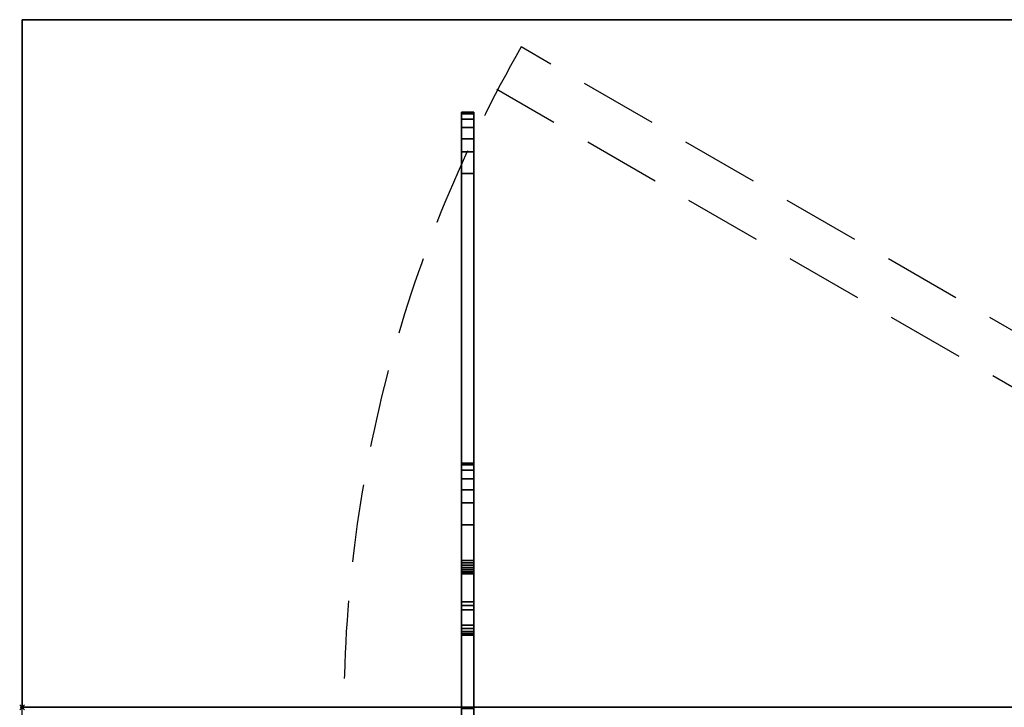
# Model space of a CAD drawing. Extents: x -19 to 819, y -900 to 280.
# Drawn here: x -1 to 400, y 0 to 280 of the extents above; entities that cross this region are included whole.
import ezdxf

# ---------------------------------------------------------------- set-up
doc = ezdxf.new("R2010")
doc.units = 0
doc.header["$PDMODE"] = 35
doc.linetypes.add('NASCOSTA', pattern=[9.525, 6.35, -3.175])
for name, color, linetype in [('IQ_200_2D', 1, 'Continuous'), ('IQ_200_3D', 1, 'Continuous'), ('IQ_204_2D', 7, 'Continuous'), ('IQ_INS_3D', 3, 'Continuous')]:
    doc.layers.add(name, color=color, linetype=linetype)

msp = doc.modelspace()

# ---------------------------------------------------------------- linework, layer by layer
at = {"layer": 'IQ_200_2D'}
for p, q in [((0, -620), (0, 0)), ((0, 0), (800, 0))]:
    msp.add_line(p, q, dxfattribs=at)
at = {"layer": 'IQ_204_2D'}
for p, q in [((0, 280), (800, 280)), ((0, 0), (0, 280))]:
    msp.add_line(p, q, dxfattribs=at)
at = {"layer": 'IQ_204_2D', "linetype": 'NASCOSTA', "ltscale": 5}
for p, q in [((669.03, 0), (203.28, 268.9)), ((629.03, 0), (193.28, 251.58))]:
    msp.add_line(p, q, dxfattribs=at)
msp.add_arc((675.03, -2), 544, 150.1338, 179.7894, dxfattribs=at)
at = {"layer": 'IQ_INS_3D'}
msp.add_point((0, 0), dxfattribs=at)

# ---------------------------------------------------------------- meshes
at = {"layer": 'IQ_200_3D'}
mesh = msp.add_polyface(dxfattribs=at)
corners = [(800, -900, 750), (800, -620, 750), (0, -620, 750), (0, -900, 750), (800, 280, 750), (0, 280, 750), (0, 0, 750), (800, 0, 750)]
mesh.append_faces([[corners[k] for k in face] for face in [(2, 3, 0, 1), (5, 6, 7, 4)]])
mesh = msp.add_polyface(dxfattribs=at)
corners = [(800, -900, 724), (0, -900, 724), (0, -620, 724), (800, -620, 724), (800, 280, 724), (800, 0, 724), (0, 0, 724), (0, 280, 724)]
mesh.append_faces([[corners[k] for k in face] for face in [(1, 2, 3, 0), (6, 7, 4, 5)]])
mesh = msp.add_polyface(dxfattribs=at)
corners = [(800, 280, 750), (800, 280, 724), (0, 280, 724), (0, 280, 750)]
mesh.append_faces([[corners[k] for k in face] for face in [(0, 1, 2, 3)]])
mesh = msp.add_polyface(dxfattribs=at)
corners = [(0, 280, 750), (0, 280, 724), (0, 0, 724), (0, 0, 750)]
mesh.append_faces([[corners[k] for k in face] for face in [(0, 1, 2, 3)]])
mesh = msp.add_polyface(dxfattribs=at)
corners = [(179, 226.17, 695.6), (179, 42.94, 637.52), (179, 41.44, 636.15), (179, 39.64, 635.2), (179, -0.66, 620.12), (179, -4, 620.12), (179, -4, 682.7), (179, 29.35, 682.7), (179, 29.35, 699.57), (179, 29.53, 701.07), (179, 30.06, 702.48), (179, 30.92, 703.72), (179, 32.05, 704.72), (179, 33.39, 705.42), (179, 74.36, 717.92), (179, 74.36, 724), (179, 99.4, 724), (179, 99.4, 718.99), (179, 98.67, 713), (179, 96.52, 707.35), (179, 93.09, 702.39), (179, 88.57, 698.39), (179, 83.22, 695.6), (179, 56.93, 687.57), (179, 56.08, 687.13), (179, 55.35, 686.49), (179, 54.8, 685.69), (179, 54.46, 684.79), (179, 54.34, 683.83), (179, 54.34, 674.63), (179, 54.46, 673.67), (179, 54.8, 672.77), (179, 55.35, 671.98), (179, 56.07, 671.34), (179, 56.92, 670.89), (179, 57.86, 670.66), (179, 58.82, 670.65), (179, 59.76, 670.88), (179, 217.31, 718.98), (179, 217.31, 724), (179, 242.36, 724), (179, 242.36, 719), (179, 241.63, 713), (179, 239.48, 707.36), (179, 236.05, 702.39), (179, 231.52, 698.4)]
mesh.append_faces([[corners[k] for k in face] for face in [(3, 1, 2)]], dxfattribs={"vtx0": -1})
mesh.append_faces([[corners[k] for k in face] for face in [(42, 38, 41), (12, 8, 11), (25, 13, 24), (35, 1, 34), (23, 14, 22)]], dxfattribs={"vtx0": -1, "vtx1": -1})
mesh.append_faces([[corners[k] for k in face] for face in [(14, 17, 18), (26, 7, 8, 25), (7, 28, 29), (7, 27, 28), (7, 30, 31), (7, 26, 27)]], dxfattribs={"vtx0": -1, "vtx2": -1})
mesh.append_faces([[corners[k] for k in face] for face in [(8, 12, 13, 25), (3, 6, 7, 1)]], dxfattribs={"vtx0": -1, "vtx2": -1, "vtx3": -1})
mesh.append_faces([[corners[k] for k in face] for face in [(38, 42, 43, 44), (14, 18, 19, 20), (14, 20, 21, 22)]], dxfattribs={"vtx0": -1, "vtx3": -1})
mesh.append_faces([[corners[k] for k in face] for face in [(45, 0, 38, 44), (36, 37, 1), (35, 36, 1), (33, 34, 1), (32, 33, 1), (29, 30, 7)]], dxfattribs={"vtx1": -1, "vtx2": -1})
mesh.append_faces([[corners[k] for k in face] for face in [(31, 32, 1, 7)]], dxfattribs={"vtx1": -1, "vtx2": -1, "vtx3": -1})
mesh.append_faces([[corners[k] for k in face] for face in [(37, 38, 0, 1), (13, 14, 23, 24)]], dxfattribs={"vtx1": -1, "vtx3": -1})
mesh.append_faces([[corners[k] for k in face] for face in [(39, 40, 41, 38), (15, 16, 17, 14), (4, 5, 6, 3)]], dxfattribs={"vtx2": -1})
mesh.append_faces([[corners[k] for k in face] for face in [(8, 9, 10, 11)]], dxfattribs={"vtx3": -1})
mesh = msp.add_polyface(dxfattribs=at)
corners = [(184, 242.36, 724), (179, 242.36, 724), (179, 217.31, 724), (184, 217.31, 724)]
mesh.append_faces([[corners[k] for k in face] for face in [(0, 1, 2, 3)]])
mesh = msp.add_polyface(dxfattribs=at)
corners = [(184, 242.36, 719), (179, 242.36, 719), (179, 242.36, 724), (184, 242.36, 724)]
mesh.append_faces([[corners[k] for k in face] for face in [(0, 1, 2, 3)]])
mesh = msp.add_polyface(dxfattribs=at)
corners = [(184, 242.36, 719), (184, 241.63, 713), (184, 239.48, 707.36), (184, 236.05, 702.39), (184, 231.52, 698.4), (184, 226.17, 695.6), (179, 226.17, 695.6), (179, 231.52, 698.4), (179, 236.05, 702.39), (179, 239.48, 707.36), (179, 241.63, 713), (179, 242.36, 719)]
mesh.append_faces([[corners[k] for k in face] for face in [(6, 7, 4, 5)]], dxfattribs={"vtx1": -1})
mesh.append_faces([[corners[k] for k in face] for face in [(7, 8, 3, 4), (2, 3, 8, 9), (9, 10, 1, 2)]], dxfattribs={"vtx1": -1, "vtx3": -1})
mesh.append_faces([[corners[k] for k in face] for face in [(10, 11, 0, 1)]], dxfattribs={"vtx3": -1})
mesh = msp.add_polyface(dxfattribs=at)
corners = [(184, 226.17, 695.6), (184, 231.52, 698.4), (184, 236.05, 702.39), (184, 239.48, 707.36), (184, 241.63, 713), (184, 242.36, 719), (184, 242.36, 724), (184, 217.31, 724), (184, 217.31, 718.98), (184, 59.76, 670.88), (184, 58.82, 670.65), (184, 57.86, 670.66), (184, 56.92, 670.89), (184, 56.07, 671.34), (184, 55.35, 671.98), (184, 54.8, 672.77), (184, 54.46, 673.67), (184, 54.34, 674.63), (184, 54.34, 683.83), (184, 54.46, 684.79), (184, 54.8, 685.69), (184, 55.35, 686.49), (184, 56.08, 687.13), (184, 56.93, 687.57), (184, 83.22, 695.6), (184, 88.57, 698.39), (184, 93.09, 702.39), (184, 96.52, 707.35), (184, 98.67, 713), (184, 99.4, 718.99), (184, 99.4, 724), (184, 74.36, 724), (184, 74.36, 717.92), (184, 33.39, 705.42), (184, 32.05, 704.72), (184, 30.92, 703.72), (184, 30.06, 702.48), (184, 29.53, 701.07), (184, 29.35, 699.57), (184, 29.35, 682.7), (184, -4, 682.7), (184, -4, 620.12), (184, -0.66, 620.12), (184, 39.64, 635.2), (184, 41.44, 636.15), (184, 42.94, 637.52)]
mesh.append_faces([[corners[k] for k in face] for face in [(40, 43, 39)]], dxfattribs={"vtx0": -1, "vtx1": -1})
mesh.append_faces([[corners[k] for k in face] for face in [(33, 22, 23, 32), (39, 17, 18), (39, 19, 20), (39, 16, 17), (39, 15, 16)]], dxfattribs={"vtx0": -1, "vtx2": -1})
mesh.append_faces([[corners[k] for k in face] for face in [(45, 14, 15, 39)]], dxfattribs={"vtx0": -1, "vtx2": -1, "vtx3": -1})
mesh.append_faces([[corners[k] for k in face] for face in [(8, 3, 4, 5), (32, 27, 28, 29)]], dxfattribs={"vtx0": -1, "vtx3": -1})
mesh.append_faces([[corners[k] for k in face] for face in [(42, 43, 40, 41)]], dxfattribs={"vtx1": -1})
mesh.append_faces([[corners[k] for k in face] for face in [(12, 13, 45), (11, 12, 45), (10, 11, 45), (13, 14, 45), (18, 19, 39), (23, 24, 32), (2, 3, 8, 1), (25, 26, 32, 24), (34, 35, 38, 33), (26, 27, 32)]], dxfattribs={"vtx1": -1, "vtx2": -1})
mesh.append_faces([[corners[k] for k in face] for face in [(21, 22, 33, 38)]], dxfattribs={"vtx1": -1, "vtx2": -1, "vtx3": -1})
mesh.append_faces([[corners[k] for k in face] for face in [(9, 10, 45, 0), (38, 39, 20, 21), (0, 1, 8, 9)]], dxfattribs={"vtx1": -1, "vtx3": -1})
mesh.append_faces([[corners[k] for k in face] for face in [(36, 37, 38, 35)]], dxfattribs={"vtx2": -1})
mesh.append_faces([[corners[k] for k in face] for face in [(43, 44, 45, 39)]], dxfattribs={"vtx2": -1, "vtx3": -1})
mesh.append_faces([[corners[k] for k in face] for face in [(5, 6, 7, 8), (29, 30, 31, 32)]], dxfattribs={"vtx3": -1})
mesh = msp.add_polyface(dxfattribs=at)
corners = [(184, 42.94, 637.52), (179, 42.94, 637.52), (179, 226.17, 695.6), (184, 226.17, 695.6)]
mesh.append_faces([[corners[k] for k in face] for face in [(0, 1, 2, 3)]])
mesh = msp.add_polyface(dxfattribs=at)
corners = [(184, 217.31, 718.98), (179, 217.31, 718.98), (179, 59.76, 670.88), (184, 59.76, 670.88)]
mesh.append_faces([[corners[k] for k in face] for face in [(0, 1, 2, 3)]])
mesh = msp.add_polyface(dxfattribs=at)
corners = [(184, 217.31, 724), (179, 217.31, 724), (179, 217.31, 718.98), (184, 217.31, 718.98)]
mesh.append_faces([[corners[k] for k in face] for face in [(0, 1, 2, 3)]])
mesh = msp.add_polyface(dxfattribs=at)
corners = [(184, 99.4, 724), (179, 99.4, 724), (179, 74.36, 724), (184, 74.36, 724)]
mesh.append_faces([[corners[k] for k in face] for face in [(0, 1, 2, 3)]])
mesh = msp.add_polyface(dxfattribs=at)
corners = [(184, 99.4, 718.99), (179, 99.4, 718.99), (179, 99.4, 724), (184, 99.4, 724)]
mesh.append_faces([[corners[k] for k in face] for face in [(0, 1, 2, 3)]])
mesh = msp.add_polyface(dxfattribs=at)
corners = [(184, 99.4, 718.99), (184, 98.67, 713), (184, 96.52, 707.35), (184, 93.09, 702.39), (184, 88.57, 698.39), (184, 83.22, 695.6), (179, 83.22, 695.6), (179, 88.57, 698.39), (179, 93.09, 702.39), (179, 96.52, 707.35), (179, 98.67, 713), (179, 99.4, 718.99)]
mesh.append_faces([[corners[k] for k in face] for face in [(0, 10, 11)]], dxfattribs={"vtx0": -1})
mesh.append_faces([[corners[k] for k in face] for face in [(1, 10, 0)]], dxfattribs={"vtx0": -1, "vtx1": -1})
mesh.append_faces([[corners[k] for k in face] for face in [(6, 7, 4, 5)]], dxfattribs={"vtx1": -1})
mesh.append_faces([[corners[k] for k in face] for face in [(7, 8, 3, 4), (2, 3, 8, 9), (9, 10, 1, 2)]], dxfattribs={"vtx1": -1, "vtx3": -1})
mesh = msp.add_polyface(dxfattribs=at)
corners = [(184, 56.93, 687.57), (179, 56.93, 687.57), (179, 83.22, 695.6), (184, 83.22, 695.6)]
mesh.append_faces([[corners[k] for k in face] for face in [(0, 1, 2, 3)]])
mesh = msp.add_polyface(dxfattribs=at)
corners = [(184, 74.36, 717.92), (179, 74.36, 717.92), (179, 33.39, 705.42), (184, 33.39, 705.42)]
mesh.append_faces([[corners[k] for k in face] for face in [(0, 1, 2, 3)]])
mesh = msp.add_polyface(dxfattribs=at)
corners = [(184, 74.36, 724), (179, 74.36, 724), (179, 74.36, 717.92), (184, 74.36, 717.92)]
mesh.append_faces([[corners[k] for k in face] for face in [(0, 1, 2, 3)]])
mesh = msp.add_polyface(dxfattribs=at)
corners = [(184, 54.34, 674.63), (184, 54.46, 673.67), (184, 54.8, 672.77), (184, 55.35, 671.98), (184, 56.07, 671.34), (184, 56.92, 670.89), (184, 57.86, 670.66), (184, 58.82, 670.65), (184, 59.76, 670.88), (179, 59.76, 670.88), (179, 58.82, 670.65), (179, 57.86, 670.66), (179, 56.92, 670.89), (179, 56.07, 671.34), (179, 55.35, 671.98), (179, 54.8, 672.77), (179, 54.46, 673.67), (179, 54.34, 674.63)]
mesh.append_faces([[corners[k] for k in face] for face in [(6, 7, 10, 11), (5, 6, 11, 12), (12, 13, 4, 5), (2, 3, 14, 15), (1, 2, 15, 16), (13, 14, 3, 4)]], dxfattribs={"vtx1": -1, "vtx3": -1})
mesh.append_faces([[corners[k] for k in face] for face in [(17, 0, 1, 16)]], dxfattribs={"vtx2": -1})
mesh.append_faces([[corners[k] for k in face] for face in [(7, 8, 9, 10)]], dxfattribs={"vtx3": -1})
mesh = msp.add_polyface(dxfattribs=at)
corners = [(184, 56.93, 687.57), (184, 56.08, 687.13), (184, 55.35, 686.49), (184, 54.8, 685.69), (184, 54.46, 684.79), (184, 54.34, 683.83), (179, 54.34, 683.83), (179, 54.46, 684.79), (179, 54.8, 685.69), (179, 55.35, 686.49), (179, 56.08, 687.13), (179, 56.93, 687.57)]
mesh.append_faces([[corners[k] for k in face] for face in [(0, 1, 10, 11)]], dxfattribs={"vtx1": -1})
mesh.append_faces([[corners[k] for k in face] for face in [(3, 4, 7, 8), (2, 3, 8, 9), (1, 2, 9, 10)]], dxfattribs={"vtx1": -1, "vtx3": -1})
mesh.append_faces([[corners[k] for k in face] for face in [(4, 5, 6, 7)]], dxfattribs={"vtx3": -1})
mesh = msp.add_polyface(dxfattribs=at)
corners = [(184, 54.34, 674.63), (179, 54.34, 674.63), (179, 54.34, 683.83), (184, 54.34, 683.83)]
mesh.append_faces([[corners[k] for k in face] for face in [(0, 1, 2, 3)]])
mesh = msp.add_polyface(dxfattribs=at)
corners = [(184, 42.94, 637.52), (184, 41.44, 636.15), (184, 39.64, 635.2), (179, 39.64, 635.2), (179, 41.44, 636.15), (179, 42.94, 637.52)]
mesh.append_faces([[corners[k] for k in face] for face in [(1, 2, 3, 4), (4, 5, 0, 1)]], dxfattribs={"vtx3": -1})
mesh = msp.add_polyface(dxfattribs=at)
corners = [(184, -0.66, 620.12), (179, -0.66, 620.12), (179, 39.64, 635.2), (184, 39.64, 635.2)]
mesh.append_faces([[corners[k] for k in face] for face in [(0, 1, 2, 3)]])
mesh = msp.add_polyface(dxfattribs=at)
corners = [(184, 29.35, 699.57), (184, 29.53, 701.07), (184, 30.06, 702.48), (184, 30.92, 703.72), (184, 32.05, 704.72), (184, 33.39, 705.42), (179, 33.39, 705.42), (179, 32.05, 704.72), (179, 30.92, 703.72), (179, 30.06, 702.48), (179, 29.53, 701.07), (179, 29.35, 699.57)]
mesh.append_faces([[corners[k] for k in face] for face in [(6, 7, 4, 5)]], dxfattribs={"vtx1": -1})
mesh.append_faces([[corners[k] for k in face] for face in [(7, 8, 3, 4), (2, 3, 8, 9), (9, 10, 1, 2)]], dxfattribs={"vtx1": -1, "vtx3": -1})
mesh.append_faces([[corners[k] for k in face] for face in [(10, 11, 0, 1)]], dxfattribs={"vtx3": -1})
mesh = msp.add_polyface(dxfattribs=at)
corners = [(184, 29.35, 682.7), (179, 29.35, 682.7), (179, -4, 682.7), (184, -4, 682.7)]
mesh.append_faces([[corners[k] for k in face] for face in [(0, 1, 2, 3)]])
mesh = msp.add_polyface(dxfattribs=at)
corners = [(184, 29.35, 699.57), (179, 29.35, 699.57), (179, 29.35, 682.7), (184, 29.35, 682.7)]
mesh.append_faces([[corners[k] for k in face] for face in [(0, 1, 2, 3)]])

doc.saveas('drawing.dxf')
